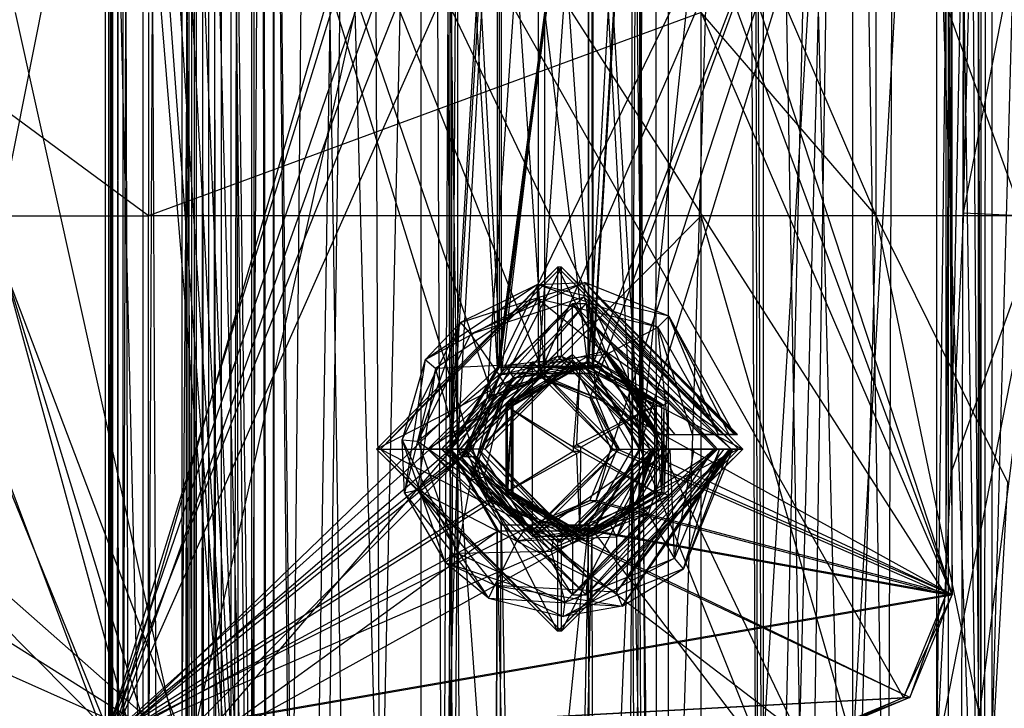
# Model space of a CAD drawing. Units: millimetres. Extents: x -7579 to 20113, y 2207 to 67750.
# Drawn here: x 5947 to 5981, y 21704 to 21728 of the extents above; entities that cross this region are included whole.
import ezdxf

# ---------------------------------------------------------------- set-up
doc = ezdxf.new("R2010")
doc.units = ezdxf.units.MM

msp = doc.modelspace()

# ---------------------------------------------------------------- linework, layer by layer
at = {"color": 7, "linetype": 'Continuous'}
for p, q in [((5949.9071, 21945.3932), (5951.1015, 21510.3932)), ((5949.9071, 21945.3932), (5949.9071, 21510.3932)), ((5949.9071, 21945.3932), (5950.0542, 21510.3932)), ((5949.9071, 21510.3932), (5951.1009, 21945.3932)), ((5949.9071, 21510.3932), (5950.0542, 21945.3932)), ((5950.4071, 21945.3932), (5950.0542, 21510.3932)), ((5950.0542, 21510.3932), (5950.0542, 21945.3932)), ((5950.4071, 21510.3932), (5950.0542, 21945.3932)), ((5950.4071, 21945.3932), (5950.4071, 21510.3932)), ((5950.4071, 21945.3932), (5952.4327, 21510.3932)), ((5950.4071, 21510.3932), (5952.4327, 21945.3932)), ((5954.1122, 21945.3932), (5951.1009, 21510.3932)), ((5951.1009, 21510.3932), (5951.1009, 21945.3932)), ((5951.1015, 21510.3932), (5951.1015, 21945.3932)), ((5951.1015, 21945.3932), (5954.1122, 21510.3932)), ((5952.4327, 21945.3932), (5952.4327, 21510.3932)), ((5952.4327, 21510.3932), (5952.7763, 21945.3932)), ((5952.7763, 21510.3932), (5952.4327, 21945.3932)), ((5952.932, 21945.3932), (5952.7763, 21510.3932)), ((5952.7763, 21510.3932), (5952.7763, 21945.3932)), ((5952.7763, 21945.3932), (5952.932, 21510.3932)), ((5952.932, 21510.3932), (5952.932, 21945.3932)), ((5952.932, 21945.3932), (5953.3455, 21510.3932)), ((5953.3455, 21945.3932), (5952.932, 21510.3932)), ((5953.3455, 21945.3932), (5953.3455, 21510.3932)), ((5953.7954, 21510.3932), (5953.3455, 21945.3932)), ((5953.3455, 21510.3932), (5953.7954, 21945.3932)), ((5953.7954, 21510.3932), (5954.829, 21945.3932)), ((5953.7954, 21510.3932), (5953.7954, 21945.3932)), ((5953.7954, 21945.3932), (5954.829, 21510.3932)), ((5954.1122, 21945.3932), (5954.1122, 21510.3932)), ((5960.6571, 21527.8932), (5954.1122, 21945.3932)), ((5954.829, 21945.3932), (5954.829, 21510.3932)), ((5954.829, 21945.3932), (5955.5954, 21542.8932)), ((5969.1571, 21527.8932), (5979.9071, 21945.3932)), ((5978.7678, 21945.3932), (5969.1571, 21527.8932)), ((5979.8072, 21945.3932), (5978.7678, 21510.3932)), ((5979.8072, 21945.3932), (5979.8072, 21510.3932)), ((5980.2765, 21945.3932), (5979.8072, 21510.3932)), ((5979.9071, 21510.3932), (5979.9071, 21945.3932)), ((5960.6571, 21927.8932), (5954.1122, 21510.3932)), ((5954.829, 21510.3932), (5960.6571, 21927.8932)), ((5960.6571, 21527.8932), (5960.6571, 21927.8932)), ((5961.6571, 21712.8932), (5960.6571, 21927.8932)), ((5969.1571, 21927.8932), (5967.9071, 21712.8932)), ((5969.1571, 21927.8932), (5968.1571, 21712.8932)), ((5969.1571, 21527.8932), (5969.1571, 21927.8932)), ((5969.1571, 21927.8932), (5979.9071, 21510.3932)), ((5954.9071, 21921.9576), (5954.9071, 21533.8288)), ((5954.9071, 21921.9576), (5955.536, 21542.8932)), ((5954.9071, 21921.9576), (5955.5954, 21542.8932)), ((5945.7981, 21920.8932), (5954.9071, 21533.8288)), ((5955.536, 21912.8932), (5955.5954, 21542.8932)), ((5955.5954, 21912.8932), (5955.5954, 21542.8932)), ((5978.7678, 21912.8932), (5978.7678, 21542.8932)), ((5980.2765, 21912.8932), (5980.2765, 21542.8932)), ((5954.6983, 21691.9183), (5947.0041, 21785.0126)), ((5954.6983, 21691.9183), (5947.8651, 21784.3602)), ((5954.6983, 21691.9183), (5948.8162, 21783.6777)), ((5949.8673, 21782.9634), (5954.6983, 21691.9183)), ((5951.0295, 21782.2137), (5954.6983, 21691.9183)), ((5952.3121, 21781.4293), (5954.6983, 21691.9183)), ((5953.7263, 21780.6116), (5954.8129, 21694.1341)), ((5953.7263, 21780.6116), (5954.6983, 21691.9183)), ((5955.2874, 21779.7608), (5954.8129, 21694.1341)), ((5955.2874, 21779.7608), (5956.2115, 21695.9398)), ((5955.2874, 21779.7608), (5956.1347, 21695.891)), ((5957.0113, 21778.8775), (5956.2115, 21695.9398)), ((5957.0113, 21778.8775), (5959.2285, 21696.2781)), ((5958.9144, 21777.9627), (5959.2285, 21696.2781)), ((5961.015, 21777.0166), (5959.2285, 21696.2781)), ((5961.9071, 21712.8932), (5961.015, 21777.0166)), ((5961.015, 21777.0166), (5961.3557, 21694.0814)), ((5976.7001, 21689.8554), (5976.9876, 21775.6167)), ((5979.9263, 21689.5008), (5976.9876, 21775.6167)), ((5968.7674, 21672.7959), (5968.7081, 21773.9683)), ((5973.9462, 21687.9049), (5975.281, 21773.2736)), ((5976.7001, 21689.8554), (5975.281, 21773.2736)), ((5968.7674, 21672.7959), (5971.8048, 21772.8618)), ((5972.2471, 21683.3354), (5971.8048, 21772.8618)), ((5972.2471, 21683.3354), (5972.0977, 21772.7726)), ((5972.4071, 21684.8182), (5972.0977, 21772.7726)), ((5973.9462, 21687.9049), (5972.4071, 21772.7057)), ((5979.9263, 21689.5008), (5978.7475, 21765.0997)), ((5979.9263, 21689.5008), (5979.3787, 21765.1095)), ((5979.9263, 21689.5008), (5979.7388, 21762.4494)), ((5979.9263, 21689.5008), (5981.8665, 21760.8303)), ((5946.0121, 21719.9466), (5952.6805, 21753.3932)), ((5952.6805, 21702.3932), (5952.6805, 21753.3932)), ((5972.4071, 21753.3932), (5968.1912, 21712.8932)), ((5972.4071, 21753.3932), (5972.4071, 21702.3932)), ((5972.4071, 21702.3932), (5975.4953, 21753.3932)), ((5975.4953, 21702.3932), (5978.376, 21753.3932)), ((5975.4953, 21702.3932), (5975.4953, 21753.3932)), ((5978.376, 21702.3932), (5978.376, 21753.3932)), ((5929.6261, 21752.8932), (5950.0175, 21702.8932)), ((5931.1074, 21752.8932), (5949.7996, 21702.8932)), ((5949.7996, 21752.8932), (5949.7996, 21702.8932)), ((5978.6893, 21707.8932), (5949.7996, 21752.8932)), ((5973.7083, 21702.8932), (5949.7996, 21752.8932)), ((5977.2304, 21704.3576), (5949.7996, 21752.8932)), ((5950.0175, 21752.8932), (5950.0175, 21702.8932)), ((5963.1465, 21714.6605), (5950.0175, 21752.8932)), ((5964.9071, 21715.3932), (5950.0175, 21752.8932)), ((5962.4167, 21712.8932), (5950.0175, 21752.8932)), ((5963.2875, 21715.7066), (5978.9071, 21747.8932)), ((5978.6893, 21747.8932), (5964.6893, 21715.3932)), ((5978.6893, 21747.8932), (5966.4499, 21714.6605)), ((5966.5268, 21715.7066), (5978.9071, 21747.8932)), ((5978.6893, 21747.8932), (5967.1797, 21712.8932)), ((5968.1448, 21712.8932), (5978.9071, 21747.8932)), ((5978.6893, 21747.8932), (5978.6893, 21707.8932)), ((5978.6893, 21707.8932), (5978.9071, 21747.8932)), ((5978.6893, 21747.8932), (5978.9071, 21707.8932)), ((5978.9071, 21707.8932), (5978.9071, 21747.8932)), ((5978.8635, 21743.7137), (5978.376, 21702.3932)), ((5978.8635, 21743.7137), (5978.8635, 21712.0726)), ((5962.1988, 21742.8932), (5949.7996, 21702.8932)), ((5961.6695, 21742.8932), (5950.0175, 21702.8932)), ((5961.7019, 21742.8932), (5952.6805, 21702.3932)), ((5960.6571, 21527.8932), (5961.6571, 21742.8932)), ((5961.9071, 21742.8932), (5960.6571, 21527.8932)), ((5963.2825, 21715.708), (5961.6571, 21742.8932)), ((5961.6571, 21712.8932), (5961.6571, 21742.8932)), ((5961.7019, 21742.8932), (5961.7019, 21712.8932)), ((5961.9071, 21742.8932), (5961.9071, 21712.8932)), ((5961.9071, 21742.8932), (5963.403, 21715.4883)), ((5966.4123, 21715.4874), (5967.9071, 21742.8932)), ((5966.5417, 21715.7022), (5968.1571, 21742.8932)), ((5968.1912, 21742.8932), (5966.5622, 21715.7109)), ((5967.3976, 21742.8932), (5978.9071, 21707.8932)), ((5967.9071, 21712.8932), (5967.9071, 21742.8932)), ((5968.7674, 21672.7959), (5967.9071, 21742.8932)), ((5968.1571, 21742.8932), (5968.1571, 21712.8932)), ((5969.1571, 21527.8932), (5968.1571, 21742.8932)), ((5968.1912, 21742.8932), (5968.1912, 21712.8932)), ((5962.9286, 21741.1258), (5949.7996, 21702.8932)), ((5964.9071, 21715.3932), (5963.1465, 21741.1258)), ((5964.6893, 21715.3932), (5966.4499, 21741.1258)), ((5966.6678, 21741.1258), (5978.9071, 21707.8932)), ((5964.6893, 21740.3932), (5949.7996, 21702.8932)), ((5962.9286, 21714.6605), (5964.6893, 21740.3932)), ((5964.6893, 21715.3932), (5964.6893, 21740.3932)), ((5978.9071, 21707.8932), (5964.9071, 21740.3932)), ((5966.6678, 21714.6605), (5964.9071, 21740.3932)), ((5964.9071, 21715.3932), (5964.9071, 21740.3932)), ((5966.5268, 21740.0797), (5950.0175, 21702.8932)), ((5963.2875, 21740.0797), (5950.0175, 21702.8932)), ((5961.6571, 21712.8932), (5963.2707, 21740.0852)), ((5963.3347, 21740.0715), (5961.7019, 21712.8932)), ((5963.4015, 21740.2989), (5961.9071, 21712.8932)), ((5963.2824, 21715.7079), (5963.2707, 21740.0852)), ((5963.2825, 21715.708), (5963.2708, 21740.0852)), ((5963.2824, 21715.7079), (5966.53, 21740.0774)), ((5963.2825, 21715.708), (5966.53, 21740.0774)), ((5966.5268, 21740.0797), (5963.2875, 21715.7066)), ((5966.5622, 21740.0754), (5963.3347, 21715.7149)), ((5963.3347, 21740.0715), (5963.3347, 21715.7149)), ((5966.4123, 21740.299), (5963.4015, 21715.4874)), ((5963.4015, 21740.2989), (5963.4015, 21715.4874)), ((5963.403, 21740.298), (5966.4115, 21715.4878)), ((5963.403, 21740.298), (5963.403, 21715.4883)), ((5966.4115, 21740.2985), (5967.9071, 21712.8932)), ((5966.4115, 21740.2985), (5966.4115, 21715.4878)), ((5966.4123, 21715.4874), (5966.4123, 21740.299)), ((5966.53, 21740.0774), (5968.1571, 21712.8932)), ((5966.53, 21740.0774), (5966.5417, 21715.7022)), ((5966.5417, 21715.7022), (5966.53, 21740.0774)), ((5966.5622, 21740.0754), (5966.5622, 21715.7109)), ((5951.2813, 21720.9133), (5932.3145, 21734.8731)), ((5976.2987, 21720.9133), (5970.2802, 21734.8731)), ((5976.2987, 21720.9133), (5976.2987, 21734.8731)), ((5981.3286, 21720.9133), (5976.2987, 21734.8731)), ((5979.3023, 21734.7684), (5978.8635, 21712.0726)), ((5979.3023, 21721.018), (5982.0132, 21734.9023)), ((5979.3023, 21734.7684), (5979.3023, 21721.018)), ((5954.6983, 21691.9183), (5946.7125, 21727.8932)), ((5951.2813, 21727.8932), (5951.2813, 21720.9133)), ((5970.2802, 21727.8932), (5951.2813, 21720.9133)), ((5970.2802, 21720.9133), (5970.2802, 21727.8932)), ((5976.2987, 21720.9133), (5970.2802, 21727.8932)), ((5979.3023, 21721.018), (5979.4681, 21727.8922)), ((5932.3145, 21720.9133), (5951.2813, 21720.9133)), ((5932.3145, 21720.9133), (5951.2813, 21701.8059)), ((5951.2813, 21701.8059), (5951.2813, 21720.9133)), ((5970.2802, 21720.9133), (5951.2813, 21720.9133)), ((5951.2813, 21701.8059), (5970.2802, 21720.9133)), ((5970.2802, 21701.8059), (5970.2802, 21720.9133)), ((5975.7704, 21701.8059), (5970.2802, 21720.9133)), ((5976.2987, 21720.9133), (5970.2802, 21720.9133)), ((5975.7704, 21701.8059), (5976.2987, 21720.9133)), ((5980.2559, 21701.8059), (5976.2987, 21720.9133)), ((5980.8235, 21711.7431), (5976.2987, 21720.9133)), ((5981.3286, 21720.9133), (5976.2987, 21720.9133)), ((5978.376, 21702.3932), (5982.0132, 21720.884)), ((5979.3023, 21721.018), (5978.8635, 21712.0726)), ((5982.0132, 21720.884), (5978.8635, 21712.0726)), ((5979.3023, 21721.018), (5982.0132, 21720.884)), ((5979.6437, 21702.1233), (5982.0132, 21720.884)), ((5952.6805, 21702.3932), (5946.0121, 21719.9466)), ((5959.1276, 21672.1779), (5946.1528, 21719.6937)), ((5954.6983, 21691.9183), (5946.1528, 21719.6937)), ((5965.3429, 21719.1432), (5959.1167, 21712.8932)), ((5959.2562, 21712.8932), (5965.4824, 21719.1432)), ((5959.2562, 21712.8932), (5965.3429, 21719.1432)), ((5962.2946, 21712.8932), (5965.4824, 21719.1432)), ((5965.4824, 21719.1432), (5965.3429, 21719.1432)), ((5965.3429, 21719.1432), (5971.5691, 21712.8932)), ((5968.5307, 21712.8932), (5965.3429, 21719.1432)), ((5965.3429, 21719.1432), (5965.3429, 21716.0931)), ((5965.4824, 21716.0931), (5965.4824, 21719.1432)), ((5965.4824, 21719.1432), (5971.7086, 21712.8932)), ((5965.4824, 21719.1432), (5971.5691, 21712.8932)), ((5964.6563, 21718.5537), (5960.798, 21715.9672)), ((5962.0039, 21717.2452), (5966.2839, 21718.6239)), ((5964.6563, 21718.5537), (5962.0039, 21717.2452)), ((5966.2839, 21718.6239), (5962.3476, 21716.8465)), ((5964.6563, 21718.5537), (5966.2839, 21718.6239)), ((5964.6617, 21718.0543), (5964.6563, 21718.5537)), ((5968.7928, 21717.0866), (5964.6563, 21718.5537)), ((5969.1728, 21717.4584), (5964.6563, 21718.5537)), ((5966.2839, 21718.6239), (5966.244, 21718.1307)), ((5966.2839, 21718.6239), (5971.0741, 21713.3932)), ((5969.1728, 21717.4584), (5966.2839, 21718.6239)), ((5971.4218, 21713.3932), (5966.2839, 21718.6239)), ((5966.2839, 21718.6239), (5971.5292, 21713.3932)), ((5971.4751, 21713.3932), (5966.2839, 21718.6239)), ((5964.6617, 21718.0543), (5960.798, 21715.9672)), ((5964.6617, 21718.0543), (5961.1557, 21715.6688)), ((5962.3476, 21716.8465), (5966.244, 21718.1307)), ((5966.244, 21718.1307), (5963.3247, 21715.4462)), ((5963.5512, 21715.7818), (5964.6617, 21718.0543)), ((5967.0343, 21716.1552), (5964.6617, 21718.0543)), ((5968.7928, 21717.0866), (5964.6617, 21718.0543)), ((5966.244, 21718.1307), (5966.9823, 21716.2589)), ((5971.0741, 21713.3932), (5966.244, 21718.1307)), ((5960.8822, 21712.8932), (5965.8632, 21717.8932)), ((5961.3528, 21712.8932), (5965.8632, 21717.8932)), ((5961.3528, 21712.8932), (5966.3338, 21717.8932)), ((5962.0028, 21712.8932), (5966.3338, 21717.8932)), ((5965.8632, 21716.1432), (5965.8632, 21717.8932)), ((5965.8632, 21717.8932), (5969.1008, 21712.8932)), ((5965.8632, 21717.8932), (5970.8441, 21712.8932)), ((5965.8632, 21717.8932), (5966.3338, 21717.8932)), ((5966.3338, 21717.8932), (5970.8441, 21712.8932)), ((5966.3338, 21717.8932), (5971.3148, 21712.8932)), ((5966.3338, 21717.8932), (5966.3861, 21717.2932)), ((5968.7928, 21717.0866), (5969.1728, 21717.4584)), ((5970.8776, 21713.3932), (5969.1728, 21717.4584)), ((5969.1728, 21717.4584), (5971.4218, 21713.3932)), ((5971.2443, 21713.3932), (5969.1728, 21717.4584)), ((5960.0059, 21713.2189), (5962.0039, 21717.2452)), ((5962.0039, 21717.2452), (5960.544, 21713.1648)), ((5960.798, 21715.9672), (5962.0039, 21717.2452)), ((5962.0028, 21712.8932), (5966.3861, 21717.2932)), ((5962.0039, 21717.2452), (5962.3476, 21716.8465)), ((5963.6266, 21714.4924), (5966.3861, 21717.2932)), ((5966.3861, 21717.2932), (5971.3148, 21712.8932)), ((5966.3861, 21717.2932), (5970.7694, 21712.8932)), ((5966.3861, 21717.2932), (5969.1456, 21714.4924)), ((5966.3861, 21717.2932), (5966.3861, 21716.0917)), ((5967.0343, 21716.1552), (5968.7928, 21717.0866)), ((5969.9817, 21713.3932), (5968.7928, 21717.0866)), ((5969.1712, 21713.3932), (5968.7928, 21717.0866)), ((5968.7928, 21717.0866), (5970.8776, 21713.3932)), ((5962.3476, 21716.8465), (5960.544, 21713.1648)), ((5962.3476, 21716.8465), (5963.3247, 21715.4462)), ((5965.3429, 21716.0931), (5959.1167, 21712.8932)), ((5960.8822, 21712.8932), (5965.8632, 21716.1432)), ((5965.3429, 21716.0931), (5962.1551, 21712.8932)), ((5962.1551, 21712.8932), (5965.4824, 21716.0931)), ((5965.4824, 21716.0931), (5962.2946, 21712.8932)), ((5962.6255, 21712.8932), (5965.8632, 21716.1432)), ((5963.3247, 21715.4462), (5966.9823, 21716.2589)), ((5963.5512, 21715.7818), (5967.0343, 21716.1552)), ((5963.6266, 21714.4924), (5966.3861, 21716.0917)), ((5965.3429, 21716.0931), (5965.4824, 21716.0931)), ((5968.5307, 21712.8932), (5965.3429, 21716.0931)), ((5968.6702, 21712.8932), (5965.3429, 21716.0931)), ((5968.6702, 21712.8932), (5965.4824, 21716.0931)), ((5965.4824, 21716.0931), (5971.7086, 21712.8932)), ((5965.8568, 21715.9664), (5965.8632, 21716.1432)), ((5965.8632, 21716.1432), (5968.83, 21712.8932)), ((5965.8632, 21716.1432), (5969.1008, 21712.8932)), ((5966.3804, 21715.9215), (5966.3861, 21716.0917)), ((5966.3861, 21716.0917), (5969.1456, 21714.4924)), ((5966.3861, 21716.0917), (5968.9931, 21714.4073)), ((5966.9823, 21716.2589), (5966.7111, 21715.8044)), ((5966.8268, 21715.7189), (5967.0343, 21716.1552)), ((5966.9823, 21716.2589), (5968.8218, 21713.3932)), ((5966.9823, 21716.2589), (5969.0027, 21713.3932)), ((5971.0741, 21713.3932), (5966.9823, 21716.2589)), ((5966.9823, 21716.2589), (5969.373, 21713.3932)), ((5967.0343, 21716.1552), (5969.1712, 21713.3932)), ((5968.7108, 21713.3932), (5967.0343, 21716.1552)), ((5967.0343, 21716.1552), (5968.8267, 21713.3932)), ((5950.0175, 21702.8932), (5963.2875, 21715.7066)), ((5960.798, 21715.9672), (5960.0059, 21713.2189)), ((5960.798, 21715.9672), (5960.0869, 21711.3815)), ((5961.1557, 21715.6688), (5960.798, 21715.9672)), ((5963.5512, 21715.7818), (5961.1557, 21715.6688)), ((5961.4966, 21712.8932), (5964.4852, 21715.8932)), ((5961.4966, 21712.8932), (5964.4687, 21715.7037)), ((5961.6571, 21712.8932), (5963.2825, 21715.708)), ((5963.2824, 21715.7079), (5961.6571, 21712.8932)), ((5961.6688, 21712.8932), (5964.4687, 21715.7037)), ((5963.3347, 21715.7149), (5961.6695, 21712.8932)), ((5961.6695, 21712.8932), (5963.2875, 21715.7066)), ((5963.3347, 21715.7149), (5961.7019, 21712.8932)), ((5962.049, 21712.6299), (5963.5512, 21715.7818)), ((5962.6255, 21712.8932), (5965.8568, 21715.9664)), ((5965.8414, 21715.8932), (5962.6255, 21712.8932)), ((5962.8528, 21712.8932), (5964.4852, 21715.8932)), ((5962.8528, 21712.8932), (5965.8414, 21715.8932)), ((5963.2824, 21715.7079), (5963.2825, 21715.708)), ((5966.5417, 21715.7022), (5963.2824, 21715.7079)), ((5966.5417, 21715.7022), (5963.2825, 21715.708)), ((5963.2825, 21715.708), (5966.5417, 21715.7022)), ((5963.3347, 21715.7149), (5963.2875, 21715.7066)), ((5966.5622, 21715.7109), (5963.2875, 21715.7066)), ((5966.5268, 21715.7066), (5963.2875, 21715.7066)), ((5963.3247, 21715.4462), (5966.7111, 21715.8044)), ((5966.5622, 21715.7109), (5963.3347, 21715.7149)), ((5963.8459, 21715.3475), (5963.5512, 21715.7818)), ((5966.8268, 21715.7189), (5963.5512, 21715.7818)), ((5966.1246, 21715.8608), (5963.5644, 21714.377)), ((5963.5644, 21714.377), (5966.3687, 21715.8608)), ((5963.5875, 21715.0431), (5966.7111, 21715.8044)), ((5966.3804, 21715.9215), (5963.6266, 21714.4924)), ((5963.7678, 21714.4073), (5966.3804, 21715.9215)), ((5966.3687, 21715.8608), (5963.7678, 21714.4073)), ((5966.3687, 21715.8608), (5963.8084, 21714.377)), ((5966.7111, 21715.8044), (5963.8459, 21715.3475)), ((5963.8459, 21715.3475), (5966.8268, 21715.7189)), ((5964.4687, 21715.7037), (5964.4852, 21715.8932)), ((5964.4687, 21715.7037), (5964.4687, 21710.0826)), ((5964.4687, 21715.7037), (5967.2685, 21712.8932)), ((5964.4852, 21715.8932), (5965.8414, 21715.8932)), ((5964.4852, 21715.8932), (5967.2685, 21712.8932)), ((5964.4852, 21715.8932), (5967.4738, 21712.8932)), ((5965.8414, 21715.8932), (5965.8568, 21715.9664)), ((5967.4738, 21712.8932), (5965.8414, 21715.8932)), ((5968.83, 21712.8932), (5965.8414, 21715.8932)), ((5965.8568, 21715.9664), (5968.83, 21712.8932)), ((5966.1246, 21715.8608), (5965.8846, 21712.9674)), ((5966.0126, 21713.0416), (5966.1246, 21715.8608)), ((5968.6848, 21714.377), (5966.1246, 21715.8608)), ((5968.9289, 21714.377), (5966.1246, 21715.8608)), ((5966.1246, 21715.8608), (5966.3687, 21715.8608)), ((5966.3687, 21715.8608), (5966.3804, 21715.9215)), ((5968.9289, 21714.377), (5966.3687, 21715.8608)), ((5968.9289, 21714.377), (5966.3804, 21715.9215)), ((5966.3804, 21715.9215), (5968.9931, 21714.4073)), ((5966.5268, 21715.7066), (5966.5622, 21715.7109)), ((5966.5268, 21715.7066), (5968.1448, 21712.8932)), ((5966.5268, 21715.7066), (5968.1912, 21712.8932)), ((5966.5417, 21715.7022), (5966.5417, 21715.7022)), ((5966.5417, 21715.7022), (5968.1571, 21712.8932)), ((5966.5417, 21715.7022), (5968.1571, 21712.8932)), ((5968.1912, 21712.8932), (5966.5622, 21715.7109)), ((5966.7111, 21715.8044), (5966.8268, 21715.7189)), ((5966.7111, 21715.8044), (5968.8218, 21713.3932)), ((5966.8268, 21715.7189), (5968.7108, 21713.3932)), ((5968.8218, 21713.3932), (5966.8268, 21715.7189)), ((5966.8268, 21715.7189), (5968.7655, 21713.3932)), ((5961.1557, 21715.6688), (5960.0869, 21711.3815)), ((5961.1557, 21715.6688), (5960.5328, 21711.4799)), ((5960.544, 21713.1648), (5963.3247, 21715.4462)), ((5962.049, 21712.6299), (5961.1557, 21715.6688)), ((5961.9071, 21712.8932), (5963.403, 21715.4883)), ((5963.4015, 21715.4874), (5961.9071, 21712.8932)), ((5963.8459, 21715.3475), (5962.049, 21712.6299)), ((5963.3247, 21715.4462), (5962.3753, 21711.8383)), ((5962.5918, 21712.6319), (5963.8459, 21715.3475)), ((5962.9286, 21714.6605), (5964.6893, 21715.3932)), ((5962.9286, 21714.6605), (5964.9071, 21715.3932)), ((5963.1465, 21714.6605), (5964.9071, 21715.3932)), ((5963.5875, 21715.0431), (5963.3247, 21715.4462)), ((5963.4015, 21715.4874), (5963.403, 21715.4883)), ((5966.4123, 21715.4874), (5963.4015, 21715.4874)), ((5963.403, 21715.4883), (5966.4123, 21715.4874)), ((5963.403, 21715.4883), (5966.4115, 21715.4878)), ((5963.5875, 21715.0431), (5963.8459, 21715.3475)), ((5966.6678, 21714.6605), (5964.6893, 21715.3932)), ((5964.6893, 21715.3932), (5964.9071, 21715.3932)), ((5964.6893, 21715.3932), (5966.4499, 21714.6605)), ((5966.6678, 21714.6605), (5964.9071, 21715.3932)), ((5966.4115, 21715.4878), (5966.4123, 21715.4874)), ((5967.9071, 21712.8932), (5966.4115, 21715.4878)), ((5967.9071, 21712.8932), (5966.4123, 21715.4874)), ((5962.3753, 21711.8383), (5963.5875, 21715.0431)), ((5962.5918, 21712.6319), (5963.5875, 21715.0431)), ((5962.8259, 21711.9376), (5963.5875, 21715.0431)), ((5962.9286, 21714.6605), (5949.7996, 21702.8932)), ((5962.1988, 21712.8932), (5963.1465, 21714.6605)), ((5962.1988, 21712.8932), (5962.9286, 21714.6605)), ((5963.1465, 21714.6605), (5962.4167, 21712.8932)), ((5962.9286, 21714.6605), (5963.1465, 21714.6605)), ((5967.3976, 21712.8932), (5966.4499, 21714.6605)), ((5966.4499, 21714.6605), (5966.6678, 21714.6605)), ((5966.4499, 21714.6605), (5967.1797, 21712.8932)), ((5978.9071, 21707.8932), (5966.6678, 21714.6605)), ((5967.3976, 21712.8932), (5966.6678, 21714.6605)), ((5963.6266, 21714.4924), (5962.0028, 21712.8932)), ((5963.5644, 21711.4094), (5963.8084, 21714.377)), ((5965.8846, 21712.819), (5963.5644, 21714.377)), ((5963.5644, 21714.377), (5963.5644, 21711.4094)), ((5965.8846, 21712.9674), (5963.5644, 21714.377)), ((5963.5644, 21714.377), (5963.8084, 21714.377)), ((5963.6266, 21711.2939), (5963.6266, 21714.4924)), ((5963.7678, 21714.4073), (5963.6266, 21714.4924)), ((5963.7678, 21714.4073), (5963.6266, 21711.2939)), ((5963.7678, 21711.379), (5963.7678, 21714.4073)), ((5963.8084, 21714.377), (5963.7678, 21714.4073)), ((5963.8084, 21714.377), (5963.7678, 21711.379)), ((5963.8084, 21714.377), (5963.8084, 21711.4094)), ((5968.6848, 21714.377), (5966.0126, 21713.0416)), ((5966.1406, 21712.9674), (5968.6848, 21714.377)), ((5968.6848, 21711.4094), (5968.6848, 21714.377)), ((5968.6848, 21714.377), (5968.9289, 21714.377)), ((5968.9289, 21711.4094), (5968.6848, 21714.377)), ((5968.9931, 21714.4073), (5968.9289, 21714.377)), ((5968.9931, 21714.4073), (5968.9289, 21711.4094)), ((5968.9289, 21711.4094), (5968.9289, 21714.377)), ((5969.1456, 21714.4924), (5968.9931, 21711.379)), ((5969.1456, 21714.4924), (5968.9931, 21714.4073)), ((5968.9931, 21714.4073), (5968.9931, 21711.379)), ((5969.1456, 21714.4924), (5969.1456, 21711.2939)), ((5970.7694, 21712.8932), (5969.1456, 21714.4924)), ((5968.7108, 21713.3932), (5968.8267, 21713.3932)), ((5968.7655, 21713.3932), (5968.7108, 21713.3932)), ((5968.7662, 21713.3932), (5968.7108, 21713.3932)), ((5968.8218, 21713.3932), (5968.7655, 21713.3932)), ((5969.0027, 21713.3932), (5968.8218, 21713.3932)), ((5968.8218, 21713.3932), (5968.8267, 21713.3932)), ((5968.8267, 21713.3932), (5969.0027, 21713.3932)), ((5968.8267, 21713.3932), (5969.1712, 21713.3932)), ((5969.0027, 21713.3932), (5969.1712, 21713.3932)), ((5969.0027, 21713.3932), (5969.373, 21713.3932)), ((5969.1712, 21713.3932), (5969.9817, 21713.3932)), ((5969.1712, 21713.3932), (5969.373, 21713.3932)), ((5969.373, 21713.3932), (5969.9817, 21713.3932)), ((5969.373, 21713.3932), (5970.1963, 21713.3932)), ((5969.373, 21713.3932), (5970.1962, 21713.3932)), ((5969.9817, 21713.3932), (5970.8776, 21713.3932)), ((5969.9817, 21713.3932), (5970.1963, 21713.3932)), ((5971.0741, 21713.3932), (5970.1962, 21713.3932)), ((5970.1963, 21713.3932), (5970.8776, 21713.3932)), ((5970.8776, 21713.3932), (5971.2443, 21713.3932)), ((5970.8776, 21713.3932), (5971.0741, 21713.3932)), ((5971.5292, 21713.3932), (5971.0741, 21713.3932)), ((5971.415, 21713.3932), (5971.0741, 21713.3932)), ((5971.0741, 21713.3932), (5971.2443, 21713.3932)), ((5971.2443, 21713.3932), (5971.4218, 21713.3932)), ((5971.2443, 21713.3932), (5971.415, 21713.3932)), ((5971.4218, 21713.3932), (5971.415, 21713.3932)), ((5971.5292, 21713.3932), (5971.415, 21713.3932)), ((5971.415, 21713.3932), (5971.4751, 21713.3932)), ((5971.4218, 21713.3932), (5971.4751, 21713.3932)), ((5971.4751, 21713.3932), (5971.5292, 21713.3932)), ((5961.4879, 21708.9956), (5960.0059, 21713.2189)), ((5960.0059, 21713.2189), (5961.9097, 21709.3194)), ((5960.0059, 21713.2189), (5960.544, 21713.1648)), ((5960.0869, 21711.3815), (5960.0059, 21713.2189)), ((5960.544, 21713.1648), (5962.3753, 21711.8383)), ((5960.544, 21713.1648), (5961.9097, 21709.3194)), ((5966.0126, 21713.0416), (5965.8846, 21712.9674)), ((5965.8846, 21712.9674), (5966.1406, 21712.819)), ((5966.1406, 21712.9674), (5965.8846, 21712.9674)), ((5965.8846, 21712.9674), (5965.8846, 21712.819)), ((5966.1406, 21712.9674), (5966.0126, 21713.0416)), ((5966.1406, 21712.819), (5966.1406, 21712.9674)), ((5968.6848, 21711.4094), (5966.1406, 21712.9674)), ((5962.1988, 21712.8932), (5949.7996, 21702.8932)), ((5962.4167, 21712.8932), (5950.0175, 21702.8932)), ((5950.0175, 21702.8932), (5961.6695, 21712.8932)), ((5961.7019, 21712.8932), (5952.6805, 21702.3932)), ((5965.4824, 21706.6432), (5959.1167, 21712.8932)), ((5959.2562, 21712.8932), (5959.1167, 21712.8932)), ((5959.1167, 21712.8932), (5962.1551, 21712.8932)), ((5965.3429, 21706.6432), (5959.1167, 21712.8932)), ((5959.2562, 21712.8932), (5965.4824, 21709.6932)), ((5959.2562, 21712.8932), (5962.2946, 21712.8932)), ((5965.4824, 21706.6432), (5959.2562, 21712.8932)), ((5962.049, 21712.6299), (5960.5328, 21711.4799)), ((5961.6571, 21712.8932), (5960.6571, 21527.8932)), ((5961.9071, 21712.8932), (5960.6571, 21527.8932)), ((5962.6255, 21712.8932), (5960.8822, 21712.8932)), ((5965.8632, 21707.8932), (5960.8822, 21712.8932)), ((5960.8822, 21712.8932), (5966.3338, 21707.8932)), ((5961.3528, 21712.8932), (5960.8822, 21712.8932)), ((5966.3338, 21707.8932), (5961.3528, 21712.8932)), ((5966.3861, 21708.4932), (5961.3528, 21712.8932)), ((5962.0028, 21712.8932), (5961.3528, 21712.8932)), ((5961.9071, 21712.8932), (5961.3557, 21694.0814)), ((5961.4966, 21712.8932), (5961.6688, 21712.8932)), ((5964.4852, 21709.8932), (5961.4966, 21712.8932)), ((5965.8414, 21709.8932), (5961.4966, 21712.8932)), ((5962.8528, 21712.8932), (5961.4966, 21712.8932)), ((5963.2708, 21710.0852), (5961.6571, 21712.8932)), ((5961.6571, 21712.8932), (5962.7726, 21531.567)), ((5961.6571, 21712.8932), (5963.2707, 21710.0852)), ((5962.7724, 21531.5669), (5961.6571, 21712.8932)), ((5961.6688, 21712.8932), (5964.4687, 21710.0826)), ((5964.4852, 21709.8932), (5961.6688, 21712.8932)), ((5961.7019, 21712.8932), (5961.6695, 21712.8932)), ((5963.2875, 21710.0797), (5961.6695, 21712.8932)), ((5961.7019, 21712.8932), (5963.3158, 21710.0828)), ((5961.7019, 21712.8932), (5963.2875, 21710.0797)), ((5961.9071, 21712.8932), (5962.7759, 21531.5701)), ((5961.9071, 21712.8932), (5963.4005, 21710.2999)), ((5961.9071, 21712.8932), (5963.402, 21710.299)), ((5961.9071, 21712.8932), (5963.8958, 21685.8009)), ((5966.3861, 21708.4932), (5962.0028, 21712.8932)), ((5963.6266, 21711.2939), (5962.0028, 21712.8932)), ((5962.5918, 21712.6319), (5962.049, 21712.6299)), ((5963.9406, 21709.7292), (5962.049, 21712.6299)), ((5964.2305, 21710.1641), (5962.049, 21712.6299)), ((5962.1551, 21712.8932), (5962.2946, 21712.8932)), ((5965.3429, 21709.6932), (5962.1551, 21712.8932)), ((5962.1551, 21712.8932), (5965.3429, 21706.6432)), ((5962.1988, 21712.8932), (5962.4167, 21712.8932)), ((5962.9286, 21711.1258), (5962.1988, 21712.8932)), ((5962.2946, 21712.8932), (5965.4824, 21709.6932)), ((5962.2946, 21712.8932), (5965.3429, 21709.6932)), ((5962.9286, 21711.1258), (5962.4167, 21712.8932)), ((5962.4167, 21712.8932), (5963.1465, 21711.1258)), ((5964.2305, 21710.1641), (5962.5918, 21712.6319)), ((5962.8259, 21711.9376), (5962.5918, 21712.6319)), ((5962.8528, 21712.8932), (5962.6255, 21712.8932)), ((5965.8632, 21709.6432), (5962.6255, 21712.8932)), ((5965.8632, 21707.8932), (5962.6255, 21712.8932)), ((5962.8528, 21712.8932), (5965.8414, 21709.8932)), ((5965.8568, 21709.82), (5962.8528, 21712.8932)), ((5965.8632, 21709.6432), (5962.8528, 21712.8932)), ((5965.8846, 21712.819), (5963.5644, 21711.4094)), ((5966.0126, 21712.7448), (5963.5644, 21711.4094)), ((5967.2685, 21712.8932), (5964.4687, 21710.0826)), ((5964.4687, 21710.0826), (5967.4738, 21712.8932)), ((5964.4852, 21709.8932), (5968.83, 21712.8932)), ((5967.4738, 21712.8932), (5964.4852, 21709.8932)), ((5971.7086, 21712.8932), (5965.3429, 21706.6432)), ((5971.5691, 21712.8932), (5965.3429, 21706.6432)), ((5965.3429, 21709.6932), (5968.5307, 21712.8932)), ((5971.5691, 21712.8932), (5965.3429, 21709.6932)), ((5971.7086, 21712.8932), (5965.4824, 21706.6432)), ((5965.4824, 21706.6432), (5968.6702, 21712.8932)), ((5965.4824, 21709.6932), (5968.6702, 21712.8932)), ((5965.4824, 21709.6932), (5968.5307, 21712.8932)), ((5965.8414, 21709.8932), (5968.83, 21712.8932)), ((5969.1008, 21712.8932), (5965.8414, 21709.8932)), ((5969.1008, 21712.8932), (5965.8568, 21709.82)), ((5969.1008, 21712.8932), (5965.8632, 21709.6432)), ((5970.8441, 21712.8932), (5965.8632, 21709.6432)), ((5970.8441, 21712.8932), (5965.8632, 21707.8932)), ((5971.3148, 21712.8932), (5965.8632, 21707.8932)), ((5965.8846, 21712.819), (5966.0126, 21712.7448)), ((5966.1406, 21712.819), (5965.8846, 21712.819)), ((5966.1406, 21712.819), (5966.0126, 21712.7448)), ((5966.1246, 21709.9256), (5966.0126, 21712.7448)), ((5966.1246, 21709.9256), (5966.1406, 21712.819)), ((5968.6848, 21711.4094), (5966.1406, 21712.819)), ((5966.3338, 21707.8932), (5970.7694, 21712.8932)), ((5971.3148, 21712.8932), (5966.3338, 21707.8932)), ((5970.7694, 21712.8932), (5966.3861, 21708.4932)), ((5967.9071, 21712.8932), (5966.4105, 21710.2976)), ((5966.4113, 21710.298), (5967.9071, 21712.8932)), ((5967.9071, 21712.8932), (5966.4387, 21677.5113)), ((5967.1797, 21712.8932), (5966.4499, 21711.1258)), ((5968.1448, 21712.8932), (5966.5268, 21710.0797)), ((5968.1571, 21712.8932), (5966.53, 21710.0774)), ((5968.1571, 21712.8932), (5966.53, 21710.0774)), ((5966.5692, 21710.0797), (5968.1912, 21712.8932)), ((5966.5692, 21710.0797), (5968.1448, 21712.8932)), ((5966.6678, 21711.1258), (5967.3976, 21712.8932)), ((5966.6678, 21711.1258), (5967.1797, 21712.8932)), ((5967.0377, 21531.5698), (5968.1571, 21712.8932)), ((5967.0378, 21531.5697), (5968.1571, 21712.8932)), ((5967.043, 21531.5673), (5967.9071, 21712.8932)), ((5968.5652, 21712.8932), (5967.1655, 21710.3049)), ((5967.1797, 21712.8932), (5967.3976, 21712.8932)), ((5978.6893, 21707.8932), (5967.1797, 21712.8932)), ((5967.2685, 21712.8932), (5967.4738, 21712.8932)), ((5967.3703, 21707.9828), (5971.0773, 21712.8932)), ((5970.7126, 21712.8932), (5967.3703, 21707.9828)), ((5967.3703, 21707.9828), (5971.2544, 21712.8932)), ((5970.7126, 21712.8932), (5967.3742, 21709.8741)), ((5969.0191, 21712.8932), (5967.3742, 21709.8741)), ((5968.5652, 21712.8932), (5967.3742, 21709.8741)), ((5978.9071, 21707.8932), (5967.3976, 21712.8932)), ((5967.4738, 21712.8932), (5968.83, 21712.8932)), ((5967.5604, 21707.5037), (5971.3077, 21712.8932)), ((5967.5604, 21707.5037), (5971.2544, 21712.8932)), ((5971.3618, 21712.8932), (5967.5604, 21707.5037)), ((5969.1571, 21527.8932), (5967.9071, 21712.8932)), ((5967.9071, 21712.8932), (5968.7674, 21672.7959)), ((5969.2207, 21712.8932), (5968.0472, 21711.0068)), ((5968.0472, 21711.0068), (5968.8555, 21712.8932)), ((5968.5652, 21712.8932), (5968.0472, 21711.0068)), ((5968.0472, 21711.0068), (5968.6761, 21712.8932)), ((5968.6198, 21712.8932), (5968.0472, 21711.0068)), ((5968.1448, 21712.8932), (5968.1912, 21712.8932)), ((5978.9071, 21707.8932), (5968.1448, 21712.8932)), ((5969.1571, 21527.8932), (5968.1571, 21712.8932)), ((5972.4071, 21702.3932), (5968.1912, 21712.8932)), ((5968.4693, 21710.6761), (5969.2207, 21712.8932)), ((5968.5307, 21712.8932), (5968.6702, 21712.8932)), ((5971.5691, 21712.8932), (5968.5307, 21712.8932)), ((5969.0191, 21712.8932), (5968.5652, 21712.8932)), ((5968.6797, 21712.8932), (5968.5652, 21712.8932)), ((5968.6198, 21712.8932), (5968.5652, 21712.8932)), ((5968.6797, 21712.8932), (5968.6198, 21712.8932)), ((5968.6761, 21712.8932), (5968.6198, 21712.8932)), ((5968.6702, 21712.8932), (5969.0191, 21712.8932)), ((5968.8555, 21712.8932), (5968.6761, 21712.8932)), ((5968.6761, 21712.8932), (5968.6797, 21712.8932)), ((5968.8555, 21712.8932), (5968.6797, 21712.8932)), ((5969.0191, 21712.8932), (5968.6797, 21712.8932)), ((5968.83, 21712.8932), (5969.1008, 21712.8932)), ((5969.2207, 21712.8932), (5968.8555, 21712.8932)), ((5968.8555, 21712.8932), (5969.0191, 21712.8932)), ((5969.0191, 21712.8932), (5970.7126, 21712.8932)), ((5969.2207, 21712.8932), (5969.0191, 21712.8932)), ((5969.1008, 21712.8932), (5970.8441, 21712.8932)), ((5970.7694, 21712.8932), (5969.1456, 21711.2939)), ((5969.2207, 21712.8932), (5970.7126, 21712.8932)), ((5970.0352, 21712.8932), (5969.2207, 21712.8932)), ((5969.3694, 21709.1469), (5969.2207, 21712.8932)), ((5969.3694, 21709.1469), (5970.0352, 21712.8932)), ((5970.9091, 21712.8932), (5969.3694, 21709.1469)), ((5971.2481, 21712.8932), (5969.6699, 21708.7877)), ((5969.6699, 21708.7877), (5970.9091, 21712.8932)), ((5971.3618, 21712.8932), (5969.6699, 21708.7877)), ((5970.0352, 21712.8932), (5970.7126, 21712.8932)), ((5970.9091, 21712.8932), (5970.0352, 21712.8932)), ((5970.7126, 21712.8932), (5971.0773, 21712.8932)), ((5970.9091, 21712.8932), (5970.7126, 21712.8932)), ((5970.7126, 21712.8932), (5971.7086, 21712.8932)), ((5971.3148, 21712.8932), (5970.7694, 21712.8932)), ((5970.8441, 21712.8932), (5971.3148, 21712.8932)), ((5971.2481, 21712.8932), (5970.9091, 21712.8932)), ((5971.0773, 21712.8932), (5970.9091, 21712.8932)), ((5971.0773, 21712.8932), (5971.2544, 21712.8932)), ((5971.0773, 21712.8932), (5971.2481, 21712.8932)), ((5971.2544, 21712.8932), (5971.2481, 21712.8932)), ((5971.2481, 21712.8932), (5971.3618, 21712.8932)), ((5971.3077, 21712.8932), (5971.2481, 21712.8932)), ((5971.2544, 21712.8932), (5971.3077, 21712.8932)), ((5971.3077, 21712.8932), (5971.3618, 21712.8932)), ((5971.7086, 21712.8932), (5971.5691, 21712.8932)), ((5978.8635, 21712.0726), (5978.376, 21702.3932)), ((5961.9097, 21709.3194), (5962.3753, 21711.8383)), ((5962.3753, 21711.8383), (5962.8259, 21711.9376)), ((5962.3753, 21711.8383), (5965.135, 21709.384)), ((5962.8259, 21711.9376), (5964.2305, 21710.1641)), ((5965.2188, 21709.8729), (5962.8259, 21711.9376)), ((5965.135, 21709.384), (5962.8259, 21711.9376)), ((5980.2559, 21701.8059), (5980.8235, 21711.7431)), ((5960.5328, 21711.4799), (5960.0869, 21711.3815)), ((5960.0869, 21711.3815), (5961.4879, 21708.9956)), ((5960.0869, 21711.3815), (5962.9706, 21707.7785)), ((5963.9406, 21709.7292), (5960.5328, 21711.4799)), ((5960.5328, 21711.4799), (5963.1826, 21708.2089)), ((5960.5328, 21711.4799), (5962.9706, 21707.7785)), ((5963.5644, 21711.4094), (5966.1246, 21709.9256)), ((5963.5644, 21711.4094), (5963.8084, 21711.4094)), ((5963.7678, 21711.379), (5963.6266, 21711.2939)), ((5963.6266, 21711.2939), (5966.3861, 21708.4932)), ((5966.3861, 21709.6947), (5963.6266, 21711.2939)), ((5963.8084, 21711.4094), (5963.7678, 21711.379)), ((5966.3805, 21709.8649), (5963.7678, 21711.379)), ((5963.7678, 21711.379), (5966.3861, 21709.6947)), ((5963.8084, 21711.4094), (5966.1246, 21709.9256)), ((5963.8084, 21711.4094), (5966.3687, 21709.9256)), ((5966.3805, 21709.8649), (5963.8084, 21711.4094)), ((5966.1246, 21709.9256), (5968.6848, 21711.4094)), ((5966.3687, 21709.9256), (5968.6848, 21711.4094)), ((5966.3687, 21709.9256), (5968.9289, 21711.4094)), ((5968.9931, 21711.379), (5966.3687, 21709.9256)), ((5968.9931, 21711.379), (5966.3805, 21709.8649)), ((5969.1456, 21711.2939), (5966.3805, 21709.8649)), ((5966.3861, 21708.4932), (5969.1456, 21711.2939)), ((5969.1456, 21711.2939), (5966.3861, 21709.6947)), ((5968.9289, 21711.4094), (5968.6848, 21711.4094)), ((5968.9931, 21711.379), (5968.9289, 21711.4094)), ((5969.1456, 21711.2939), (5968.9931, 21711.379)), ((5962.9286, 21711.1258), (5949.7996, 21702.8932)), ((5950.0175, 21702.8932), (5963.1465, 21711.1258)), ((5963.1465, 21711.1258), (5962.9286, 21711.1258)), ((5962.9286, 21711.1258), (5964.6893, 21710.3932)), ((5963.1465, 21711.1258), (5964.9071, 21710.3932)), ((5977.4483, 21704.3576), (5963.1465, 21711.1258)), ((5973.9262, 21702.8932), (5963.1465, 21711.1258)), ((5963.1465, 21711.1258), (5964.6893, 21710.3932)), ((5966.4499, 21711.1258), (5964.6893, 21710.3932)), ((5964.9071, 21710.3932), (5966.4499, 21711.1258)), ((5964.9071, 21710.3932), (5966.6678, 21711.1258)), ((5965.2188, 21709.8729), (5968.0472, 21711.0068)), ((5966.4499, 21711.1258), (5966.6678, 21711.1258)), ((5978.6893, 21707.8932), (5966.4499, 21711.1258)), ((5978.9071, 21707.8932), (5966.6678, 21711.1258)), ((5968.0472, 21711.0068), (5967.1655, 21710.3049)), ((5968.4693, 21710.6761), (5968.0472, 21711.0068)), ((5965.135, 21709.384), (5968.4693, 21710.6761)), ((5968.4693, 21710.6761), (5965.2188, 21709.8729)), ((5965.6015, 21707.6398), (5968.4693, 21710.6761)), ((5969.3694, 21709.1469), (5968.4693, 21710.6761)), ((5949.7996, 21702.8932), (5964.6893, 21710.3932)), ((5963.4005, 21710.2999), (5962.7759, 21531.5701)), ((5966.4113, 21710.298), (5962.7759, 21531.5701)), ((5963.402, 21710.299), (5963.4005, 21710.2999)), ((5963.4005, 21710.2999), (5966.4113, 21710.298)), ((5963.4005, 21710.2999), (5966.4105, 21710.2976)), ((5963.402, 21710.299), (5966.4105, 21710.2976)), ((5963.402, 21710.299), (5963.8958, 21685.8009)), ((5963.8958, 21685.8009), (5966.4105, 21710.2976)), ((5967.1655, 21710.3049), (5963.9406, 21709.7292)), ((5967.1655, 21710.3049), (5964.2305, 21710.1641)), ((5964.9071, 21710.3932), (5964.6893, 21710.3932)), ((5978.6893, 21707.8932), (5964.6893, 21710.3932)), ((5977.4483, 21704.3576), (5964.9071, 21710.3932)), ((5978.9071, 21707.8932), (5964.9071, 21710.3932)), ((5967.1655, 21710.3049), (5965.2188, 21709.8729)), ((5966.4105, 21710.2976), (5966.4113, 21710.298)), ((5966.4387, 21677.5113), (5966.4105, 21710.2976)), ((5967.043, 21531.5673), (5966.4113, 21710.298)), ((5967.3742, 21709.8741), (5967.1655, 21710.3049)), ((5952.6805, 21702.3932), (5943.8666, 21710.1485)), ((5950.0175, 21702.8932), (5963.2875, 21710.0797)), ((5950.0175, 21702.8932), (5966.5268, 21710.0797)), ((5963.3158, 21710.0828), (5952.6805, 21702.3932)), ((5952.6805, 21702.3932), (5966.5692, 21710.0797)), ((5962.7724, 21531.5669), (5963.2707, 21710.0852)), ((5962.7724, 21531.5669), (5966.53, 21710.0774)), ((5963.2708, 21710.0852), (5962.7726, 21531.567)), ((5966.53, 21710.0774), (5963.2707, 21710.0852)), ((5963.2707, 21710.0852), (5963.2708, 21710.0852)), ((5963.2707, 21710.0852), (5966.53, 21710.0774)), ((5967.0377, 21531.5698), (5963.2708, 21710.0852)), ((5966.53, 21710.0774), (5963.2708, 21710.0852)), ((5963.2875, 21710.0797), (5963.3158, 21710.0828)), ((5966.5268, 21710.0797), (5963.2875, 21710.0797)), ((5963.3158, 21710.0828), (5966.5692, 21710.0797)), ((5963.3158, 21710.0828), (5966.5268, 21710.0797)), ((5964.2305, 21710.1641), (5963.9406, 21709.7292)), ((5965.2188, 21709.8729), (5964.2305, 21710.1641)), ((5964.4687, 21710.0826), (5964.4852, 21709.8932)), ((5966.3687, 21709.9256), (5966.1246, 21709.9256)), ((5966.3805, 21709.8649), (5966.3687, 21709.9256)), ((5966.5268, 21710.0797), (5966.5692, 21710.0797)), ((5978.9071, 21707.8932), (5966.5268, 21710.0797)), ((5967.0377, 21531.5698), (5966.53, 21710.0774)), ((5966.53, 21710.0774), (5966.53, 21710.0774)), ((5967.0378, 21531.5697), (5966.53, 21710.0774)), ((5966.5692, 21710.0797), (5972.4071, 21702.3932)), ((5963.9406, 21709.7292), (5963.1826, 21708.2089)), ((5967.3742, 21709.8741), (5963.9406, 21709.7292)), ((5963.9406, 21709.7292), (5967.3703, 21707.9828)), ((5965.8414, 21709.8932), (5964.4852, 21709.8932)), ((5965.135, 21709.384), (5965.2188, 21709.8729)), ((5965.4824, 21709.6932), (5965.3429, 21709.6932)), ((5965.3429, 21709.6932), (5965.3429, 21706.6432)), ((5965.4824, 21706.6432), (5965.4824, 21709.6932)), ((5965.8414, 21709.8932), (5965.8568, 21709.82)), ((5965.8568, 21709.82), (5965.8632, 21709.6432)), ((5965.8632, 21709.6432), (5965.8632, 21707.8932)), ((5966.3861, 21709.6947), (5966.3805, 21709.8649)), ((5966.3861, 21709.6947), (5966.3861, 21708.4932)), ((5967.3742, 21709.8741), (5967.3703, 21707.9828)), ((5961.4879, 21708.9956), (5961.9097, 21709.3194)), ((5961.9097, 21709.3194), (5965.135, 21709.384)), ((5961.9097, 21709.3194), (5965.6015, 21707.6398)), ((5965.6015, 21707.6398), (5965.135, 21709.384)), ((5961.4879, 21708.9956), (5965.6015, 21707.6398)), ((5965.5331, 21707.1418), (5961.4879, 21708.9956)), ((5962.9706, 21707.7785), (5961.4879, 21708.9956)), ((5965.5331, 21707.1418), (5969.3694, 21709.1469)), ((5965.6015, 21707.6398), (5969.3694, 21709.1469)), ((5969.6699, 21708.7877), (5969.3694, 21709.1469)), ((5969.6699, 21708.7877), (5965.5331, 21707.1418)), ((5967.5604, 21707.5037), (5969.6699, 21708.7877)), ((5942.9186, 21708.5102), (5952.6805, 21702.3932)), ((5966.3338, 21707.8932), (5966.3861, 21708.4932)), ((5949.7996, 21702.8932), (5978.6893, 21707.8932)), ((5950.0175, 21702.8932), (5978.9071, 21707.8932)), ((5963.1826, 21708.2089), (5962.9706, 21707.7785)), ((5967.3703, 21707.9828), (5963.1826, 21708.2089)), ((5963.1826, 21708.2089), (5967.5604, 21707.5037)), ((5965.8632, 21707.8932), (5966.3338, 21707.8932)), ((5967.3703, 21707.9828), (5967.5604, 21707.5037)), ((5978.6893, 21707.8932), (5977.2304, 21704.3576)), ((5977.2304, 21704.3576), (5978.9071, 21707.8932)), ((5977.4483, 21704.3576), (5978.9071, 21707.8932)), ((5978.6893, 21707.8932), (5977.4483, 21704.3576)), ((5978.6893, 21707.8932), (5978.9071, 21707.8932)), ((5962.9706, 21707.7785), (5967.5604, 21707.5037)), ((5962.9706, 21707.7785), (5965.5331, 21707.1418)), ((5965.5331, 21707.1418), (5965.6015, 21707.6398)), ((5941.3433, 21707.4431), (5952.6805, 21702.3932)), ((5967.5604, 21707.5037), (5965.5331, 21707.1418)), ((5965.4824, 21706.6432), (5965.3429, 21706.6432)), ((5949.7996, 21702.8932), (5977.2304, 21704.3576)), ((5950.0175, 21702.8932), (5977.4483, 21704.3576)), ((5973.7083, 21702.8932), (5977.2304, 21704.3576)), ((5977.4483, 21704.3576), (5973.7083, 21702.8932)), ((5977.2304, 21704.3576), (5973.9262, 21702.8932)), ((5977.4483, 21704.3576), (5973.9262, 21702.8932)), ((5977.2304, 21704.3576), (5977.4483, 21704.3576))]:
    msp.add_line(p, q, dxfattribs=at)

doc.saveas('drawing.dxf')
